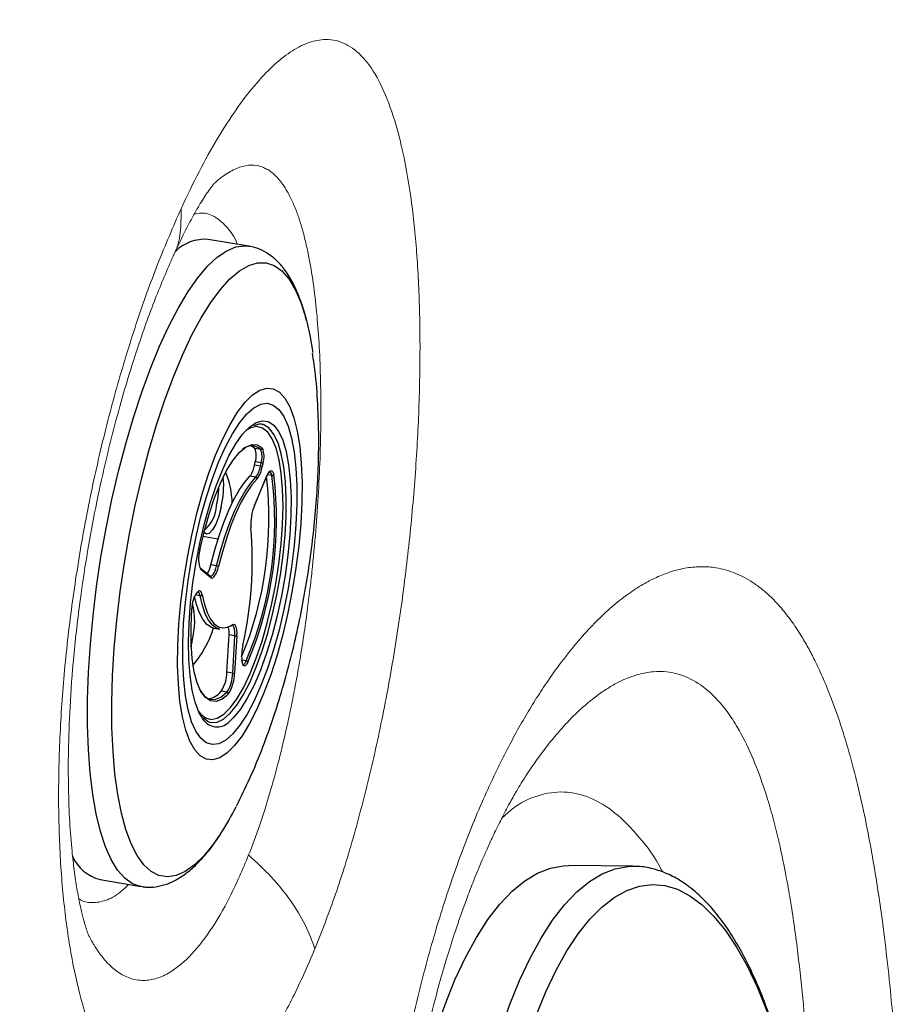
# Model space of a CAD drawing. Units: millimetres. Extents: x 0 to 420, y 0 to 297.
# Drawn here: x 81 to 87, y 104 to 110 of the extents above; entities that cross this region are included whole.
import ezdxf

# ---------------------------------------------------------------- set-up
doc = ezdxf.new("R2010")
doc.units = ezdxf.units.MM
doc.linetypes.add('SLD-Continua', pattern=[0])
doc.layers.add('GRUIXUDA', color=7, linetype='SLD-Continua', lineweight=35)
doc.styles.add('SLDTEXTSTYLE1', font='TXT', dxfattribs={"width": 0.75})
doc.dimstyles.new('SLDDIMSTYLE0', dxfattribs={"dimtxt": 2.116667, "dimasz": 2.116667, "dimexe": 0, "dimexo": 0.0625, "dimgap": 0.529167, "dimtad": 1, "dimdec": 0, "dimlfac": 20, "dimrnd": 1e-09, "dimzin": 12, "dimdsep": 46, "dimtxsty": 'SLDTEXTSTYLE1', "dimsah": 1, "dimcen": 0.09, "dimadec": 0, "dimazin": 3, "dimtol": 1, "dimtp": 10, "dimtm": 10, "dimtfac": 1, "dimtdec": 0, "dimtofl": 0, "dimtmove": 0, "dimatfit": 3, "dimfxl": 1, "dimfrac": 2, "dimtolj": 1, "dimarcsym": 0})

# ---------------------------------------------------------------- blocks, each defined once
blk = doc.blocks.new('_D_1')
at = {"layer": 'GRUIXUDA', "color": 6, "true_color": 0xff00ff}
for p, q in [((85.2022, 166.7146), (55.0301, 166.7146)), ((55.0301, 166.7146), (55.0301, 48.5926)), ((85.3796, 48.5926), (55.0301, 48.5926))]:
    blk.add_line(p, q, dxfattribs=at)
for points in [[(55.0301, 166.7146), (54.7045, 164.5979), (55.3557, 164.5979)], [(55.0301, 48.5926), (55.3557, 50.7092), (54.7045, 50.7092)]]:
    blk.add_solid(points, dxfattribs=at)
at = {"layer": 'GRUIXUDA', "color": 6, "true_color": 0xff00ff, "char_height": 2.11667, "attachment_point": 1, "rotation": 90, "style": 'SLDTEXTSTYLE1'}
for s, insert in [('±10', (52.3016, 108.8471)), ('2330', (52.3016, 101.7975))]:
    blk.add_mtext(s, dxfattribs=dict(at, insert=insert))
blk = doc.blocks.new('_D_2')
at = {"layer": 'GRUIXUDA', "color": 6, "true_color": 0xff00ff}
for p, q in [((62.4528, 107.5616), (62.4319, 48.6007)), ((65.3634, 107.5606), (62.4528, 107.5616)), ((85.3796, 48.5926), (62.4319, 48.6007))]:
    blk.add_line(p, q, dxfattribs=at)
for points in [[(62.4528, 107.5616), (62.1264, 105.4451), (62.7777, 105.4448)], [(62.4319, 48.6007), (62.7583, 50.7173), (62.107, 50.7175)]]:
    blk.add_solid(points, dxfattribs=at)
at = {"layer": 'GRUIXUDA', "color": 6, "true_color": 0xff00ff, "char_height": 2.11667, "attachment_point": 1, "rotation": 89.97963, "style": 'SLDTEXTSTYLE1'}
for s, insert in [('±10', (59.7151, 81.8252)), ('1165', (59.7126, 74.7755))]:
    blk.add_mtext(s, dxfattribs=dict(at, insert=insert))

msp = doc.modelspace()

# ---------------------------------------------------------------- linework, layer by layer
at = {"color": 7, "linetype": 'SLD-Continua', "lineweight": 25}
for p, q in [((82.72746, 108.7504), (82.46319, 108.79499)), ((82.82233, 107.58979), (82.80889, 107.59324)), ((82.76657, 107.43482), (82.74145, 107.45238)), ((82.80432, 107.42844), (82.76657, 107.43482)), ((82.76466, 107.32605), (82.76932, 107.34749)), ((82.80241, 107.31969), (82.76466, 107.32605)), ((82.80708, 107.34112), (82.76932, 107.34749)), ((82.80241, 107.31969), (82.80708, 107.34112)), ((82.81907, 107.33747), (82.8144, 107.31603)), ((82.77212, 107.24702), (82.73437, 107.25338)), ((82.76308, 107.06199), (82.84315, 107.25166)), ((82.7633, 107.06429), (82.84338, 107.25396)), ((82.52692, 106.84471), (82.42894, 106.86125)), ((82.51765, 106.67111), (82.4799, 106.67747)), ((82.47732, 106.60196), (82.41131, 106.65529)), ((82.48048, 106.59259), (82.41447, 106.64592)), ((82.38581, 106.49007), (82.39304, 106.49682)), ((82.38842, 106.49579), (82.39566, 106.50254)), ((82.37125, 106.46533), (82.37668, 106.46441)), ((82.49988, 106.26613), (82.53763, 106.25976)), ((82.58437, 105.97808), (82.59844, 106.22108)), ((82.63619, 106.21471), (82.59844, 106.22108)), ((82.61196, 106.28058), (82.60753, 106.27766)), ((82.62212, 105.97172), (82.63619, 106.21471)), ((82.64888, 106.21617), (82.63482, 105.97317)), ((82.68517, 106.03979), (82.6826, 106.05447)), ((82.68558, 106.04311), (82.68301, 106.05779)), ((82.62212, 105.97172), (82.58437, 105.97808)), ((82.58519, 105.84845), (82.54744, 105.85483)), ((82.45051, 105.666), (82.45927, 105.66453)), ((82.46911, 105.65367), (82.4812, 105.65069)), ((85.22811, 104.71578), (84.80778, 104.7202)), ((81.76041, 104.62885), (82.02467, 104.58426))]:
    msp.add_line(p, q, dxfattribs=at)
at = {"color": 8, "linetype": 'SLD-Continua', "lineweight": 25}
for p, q in [((82.87723, 107.25832), (82.84866, 107.26315)), ((82.41095, 106.47547), (82.37808, 106.48102)), ((82.60723, 106.27953), (82.62224, 106.28861)), ((82.3578, 106.1833), (82.3476, 106.14227)), ((82.70997, 106.05233), (82.68318, 106.05684)), ((82.59419, 105.83758), (82.57925, 105.82335))]:
    msp.add_line(p, q, dxfattribs=at)
at = {"color": 7, "linetype": 'SLD-Continua', "lineweight": 18}
msp.add_line((84.59036, 105.39501), (84.59452, 105.40063), dxfattribs=at)
at = {"color": 8, "linetype": 'SLD-Continua', "lineweight": 25, "flags": 128}
for points in [[(81.83708, 107.10273), (81.87967, 107.28639), (81.92637, 107.46493), (81.97681, 107.63686), (82.03055, 107.80076), (82.08715, 107.95525), (82.14615, 108.09909), (82.20705, 108.23106), (82.26936, 108.35006), (82.33254, 108.45513), (82.39609, 108.54537), (82.45947, 108.62007), (82.52217, 108.67858), (82.58365, 108.72042), (82.64341, 108.74525), (82.70095, 108.75286), (82.7279, 108.75033)], [(81.98833, 107.06289), (82.03043, 107.24411), (82.0767, 107.42006), (82.12674, 107.58921), (82.1801, 107.75007), (82.23631, 107.90123), (82.29489, 108.04133), (82.35531, 108.16919), (82.41704, 108.28365), (82.47955, 108.38371), (82.54228, 108.46851), (82.60468, 108.53728), (82.6662, 108.58943), (82.72631, 108.62449), (82.78447, 108.64217), (82.84017, 108.6423), (82.89292, 108.62489), (82.94227, 108.59008), (82.98778, 108.53817), (83.02904, 108.46964), (83.06569, 108.38509), (83.09742, 108.28524), (83.10445, 108.25833)], [(82.4812, 105.65069), (82.48278, 105.65044), (82.52185, 105.6535), (82.56311, 105.67386), (82.60584, 105.71113), (82.64927, 105.76465), (82.69262, 105.83347), (82.73511, 105.91637), (82.77601, 106.01185), (82.81457, 106.11823), (82.8501, 106.2336), (82.88197, 106.35588), (82.90962, 106.48292), (82.93254, 106.61244), (82.95034, 106.74214), (82.96268, 106.86969), (82.96935, 106.99282), (82.97025, 107.10932), (82.96533, 107.21713), (82.9547, 107.31432), (82.93855, 107.39915), (82.91716, 107.47013), (82.89091, 107.52596), (82.86027, 107.56565), (82.8258, 107.58852), (82.82233, 107.58979)], [(82.77479, 107.60314), (82.81532, 107.61481), (82.85398, 107.60907), (82.88933, 107.58563), (82.92074, 107.54492), (82.93709, 107.51333)], [(82.87723, 107.25832), (82.87426, 107.26907), (82.87027, 107.27665), (82.86542, 107.28079), (82.86363, 107.28136)], [(82.02543, 104.58413), (82.02338, 104.58449), (81.97005, 104.60278), (81.92007, 104.63817), (81.87388, 104.69038), (81.83185, 104.75898), (81.79433, 104.84339), (81.76163, 104.94291), (81.73402, 105.05671), (81.71173, 105.18386), (81.69495, 105.32331), (81.68381, 105.4739), (81.6784, 105.63438), (81.67878, 105.80341), (81.68493, 105.9796), (81.69681, 106.16149), (81.71433, 106.34757), (81.73732, 106.5363), (81.7656, 106.72612), (81.79895, 106.91545), (81.83708, 107.10273)], [(82.54377, 104.92779), (82.49889, 104.86313), (82.43626, 104.78626), (82.37423, 104.72573), (82.31335, 104.68208), (82.25415, 104.65568), (82.19715, 104.64677), (82.14287, 104.65542), (82.09175, 104.68156), (82.04428, 104.72497), (82.00085, 104.78525), (81.96185, 104.86188), (81.92762, 104.95418), (81.89846, 105.06136), (81.87464, 105.18246), (81.85635, 105.3164), (81.84377, 105.46204), (81.83699, 105.61807), (81.83609, 105.78313), (81.84105, 105.95578), (81.85186, 106.13449), (81.8684, 106.31767), (81.89054, 106.50376), (81.91808, 106.69109), (81.95077, 106.87801), (81.98833, 107.06289)], [(82.54689, 107.05225), (82.53124, 106.99292), (82.51222, 106.94216), (82.49135, 106.90408), (82.47033, 106.88175), (82.45086, 106.877), (82.43568, 106.88848)], [(82.47752, 106.60179), (82.47819, 106.6017), (82.48379, 106.60293), (82.48974, 106.60747), (82.49584, 106.6152), (82.50188, 106.62582), (82.50766, 106.63899), (82.51297, 106.65426), (82.51765, 106.67111)], [(82.63619, 106.21471), (82.63663, 106.23146), (82.63595, 106.24661), (82.63416, 106.25963), (82.63133, 106.27009), (82.62755, 106.2776), (82.62296, 106.28194), (82.6207, 106.28279)], [(82.62224, 106.28861), (82.62855, 106.29121), (82.63433, 106.29011), (82.63658, 106.28853)], [(82.68957, 106.02974), (82.69141, 106.0297), (82.69588, 106.03156), (82.70059, 106.03608), (82.70534, 106.04309), (82.70997, 106.05233)], [(84.07353, 101.93411), (84.08931, 102.16845), (84.11128, 102.39927), (84.13931, 102.62529), (84.17324, 102.84525), (84.21288, 103.05791), (84.25802, 103.26209), (84.30839, 103.45665), (84.36372, 103.64048), (84.42369, 103.81259), (84.48798, 103.97198), (84.55622, 104.11779), (84.62803, 104.24918), (84.703, 104.36542), (84.78073, 104.46587), (84.86078, 104.54996), (84.94269, 104.61723), (85.02601, 104.66728), (85.11027, 104.69986), (85.195, 104.71477), (85.23076, 104.71574)]]:
    msp.add_lwpolyline(points, dxfattribs=at)
at = {"color": 7, "linetype": 'SLD-Continua', "lineweight": 25, "flags": 128}
for points in [[(83.10445, 108.25833), (83.12393, 108.17097), (83.14276, 108.05947)], [(82.35609, 106.87046), (82.3894, 107.01117), (82.42677, 107.14617), (82.46767, 107.27345), (82.5115, 107.39118), (82.55762, 107.49763), (82.60536, 107.59126), (82.65403, 107.67069), (82.7029, 107.73477), (82.75128, 107.78257), (82.79845, 107.81338), (82.84373, 107.82676), (82.88646, 107.82251), (82.92601, 107.80071), (82.9618, 107.76166), (82.99333, 107.70591), (83.02011, 107.63432), (83.04177, 107.5479), (83.058, 107.44792), (83.06854, 107.33584), (83.07325, 107.21329), (83.07207, 107.08207), (83.06499, 106.94407), (83.05214, 106.80132), (83.0337, 106.65588), (83.00993, 106.50991), (82.98119, 106.3655), (82.94789, 106.22479), (82.91051, 106.08979), (82.86961, 105.96251), (82.82578, 105.84478), (82.77966, 105.73833), (82.73191, 105.6447), (82.68325, 105.56527), (82.63438, 105.5012), (82.586, 105.4534), (82.53882, 105.42258), (82.49354, 105.4092), (82.45082, 105.41345), (82.41127, 105.43525), (82.37547, 105.4743), (82.34395, 105.53005), (82.31716, 105.60164), (82.2955, 105.68806), (82.27928, 105.78804), (82.26874, 105.90012), (82.26403, 106.02267), (82.26522, 106.1539), (82.27228, 106.2919), (82.28514, 106.43465), (82.30358, 106.58008), (82.32735, 106.72605), (82.35609, 106.87046)], [(82.38161, 106.84985), (82.41349, 106.98415), (82.44941, 107.11268), (82.48877, 107.23342), (82.53098, 107.34444), (82.57536, 107.444), (82.6212, 107.53055), (82.6678, 107.60269), (82.7144, 107.65932), (82.76029, 107.69951), (82.80473, 107.72265), (82.84703, 107.72836), (82.88651, 107.71657), (82.92255, 107.68746), (82.9546, 107.64147), (82.98213, 107.57935), (83.00472, 107.50207), (83.022, 107.41084), (83.03372, 107.3071), (83.03968, 107.1925), (83.03978, 107.06884), (83.03404, 106.93806), (83.02253, 106.80225), (83.00543, 106.66352), (82.98303, 106.52407), (82.95567, 106.38611), (82.92379, 106.25181), (82.88788, 106.12328), (82.84851, 106.00254), (82.8063, 105.89153), (82.76192, 105.79196), (82.71608, 105.70542), (82.66948, 105.63327), (82.62287, 105.57665), (82.57699, 105.53646), (82.53255, 105.51331), (82.49025, 105.5076), (82.45077, 105.51939), (82.41472, 105.5485), (82.38268, 105.59449), (82.35515, 105.65661), (82.33256, 105.73391), (82.31527, 105.82513), (82.30356, 105.92886), (82.2976, 106.04347), (82.2975, 106.16713), (82.30324, 106.2979), (82.31475, 106.43371), (82.33184, 106.57244), (82.35425, 106.71189), (82.38161, 106.84985)], [(82.38161, 106.84985), (82.41349, 106.98415), (82.44941, 107.11268), (82.48877, 107.23342), (82.53098, 107.34444), (82.57536, 107.444), (82.6212, 107.53055), (82.6678, 107.60269), (82.7144, 107.65932), (82.76029, 107.69951), (82.80473, 107.72265), (82.84703, 107.72836), (82.88651, 107.71657), (82.92255, 107.68746), (82.9546, 107.64147), (82.98213, 107.57935), (83.00472, 107.50207), (83.022, 107.41084), (83.03372, 107.3071), (83.03968, 107.1925), (83.03978, 107.06884), (83.03404, 106.93806), (83.02253, 106.80225), (83.00543, 106.66352), (82.98303, 106.52407), (82.95567, 106.38611), (82.92379, 106.25181), (82.88788, 106.12328), (82.84851, 106.00254), (82.8063, 105.89153), (82.76192, 105.79196), (82.71608, 105.70542), (82.66948, 105.63327), (82.62287, 105.57665), (82.57699, 105.53646), (82.53255, 105.51331), (82.49025, 105.5076), (82.45077, 105.51939), (82.41472, 105.5485), (82.38268, 105.59449), (82.35515, 105.65661), (82.33256, 105.73391), (82.31527, 105.82513), (82.30356, 105.92886), (82.2976, 106.04347), (82.2975, 106.16713), (82.30324, 106.2979), (82.31475, 106.43371), (82.33184, 106.57244), (82.35425, 106.71189), (82.38161, 106.84985)], [(82.41095, 106.82615), (82.44153, 106.95426), (82.47617, 107.07638), (82.51424, 107.19031), (82.55506, 107.29403), (82.59791, 107.38569), (82.64203, 107.46366), (82.68661, 107.52652), (82.73088, 107.57317), (82.77404, 107.60279), (82.77479, 107.60314)], [(82.8771, 106.42546), (82.90241, 106.55417), (82.92267, 106.68421), (82.93749, 106.81312), (82.9466, 106.93852), (82.94982, 107.05805), (82.94711, 107.16952), (82.93851, 107.27082), (82.92417, 107.36009), (82.90437, 107.43565), (82.87948, 107.49609), (82.84996, 107.54031), (82.81636, 107.56745), (82.7793, 107.57703), (82.73947, 107.56886), (82.70786, 107.55089)], [(82.93709, 107.51333), (82.94766, 107.48768), (82.96959, 107.4149), (82.98616, 107.32791), (82.99706, 107.22825), (83.0021, 107.11771), (83.00118, 106.99824), (82.99434, 106.872), (82.98168, 106.74121), (82.96344, 106.60822), (82.93993, 106.47541), (82.91158, 106.34515), (82.8789, 106.21976), (82.84247, 106.10146), (82.80293, 105.99239), (82.76099, 105.89448), (82.71742, 105.80949), (82.67296, 105.73891), (82.62844, 105.68403), (82.60369, 105.66046)], [(82.40874, 106.77118), (82.43651, 106.89173), (82.46857, 107.00636), (82.50422, 107.11254), (82.54268, 107.20792), (82.58308, 107.29039), (82.62455, 107.35813), (82.66615, 107.40964), (82.70698, 107.44377), (82.74611, 107.45979), (82.7827, 107.45733), (82.81594, 107.43644)], [(82.4799, 106.67747), (82.50576, 106.77471), (82.53416, 106.86701), (82.5647, 106.95313), (82.59698, 107.03187), (82.63056, 107.10217), (82.66495, 107.16305), (82.69972, 107.21368), (82.73437, 107.25338)], [(82.51765, 106.67111), (82.54351, 106.76835), (82.57191, 106.86065), (82.60246, 106.94677), (82.63473, 107.0255), (82.6683, 107.09579), (82.70271, 107.15667), (82.73747, 107.20731), (82.77212, 107.24702)], [(82.84338, 107.25396), (82.84342, 107.2527), (82.84315, 107.25166)], [(82.84338, 107.25396), (82.85012, 107.26802), (82.85707, 107.27888), (82.86399, 107.28615), (82.87063, 107.28956), (82.87672, 107.28899), (82.88206, 107.28445), (82.88645, 107.27612), (82.88972, 107.26428)], [(82.78108, 107.2361), (82.74682, 107.19683), (82.71244, 107.14676), (82.67842, 107.08655), (82.64522, 107.01704), (82.6133, 106.93918), (82.58309, 106.85402), (82.55501, 106.76274), (82.52944, 106.66658)], [(82.7633, 107.06429), (82.76334, 107.06303), (82.76308, 107.06199)], [(82.43703, 105.662), (82.43172, 105.66857), (82.40248, 105.71766), (82.37801, 105.78281), (82.35871, 105.86287), (82.34495, 105.9564), (82.33696, 106.06173), (82.33489, 106.177), (82.33878, 106.30014), (82.34855, 106.42894), (82.36404, 106.56112), (82.38496, 106.69432), (82.41095, 106.82615)], [(82.49988, 106.26613), (82.47987, 106.27241), (82.45252, 106.29173), (82.42786, 106.32284), (82.40623, 106.3653), (82.38792, 106.41855), (82.37472, 106.47397)], [(82.41095, 106.47547), (82.40914, 106.48313), (82.40684, 106.48943), (82.40411, 106.49427), (82.40099, 106.49759), (82.39753, 106.4993), (82.39688, 106.49943)], [(82.53763, 106.25976), (82.51762, 106.26603), (82.49027, 106.28536), (82.46561, 106.31647), (82.44398, 106.35893), (82.42568, 106.41217), (82.41095, 106.47547)], [(82.42346, 106.48134), (82.43802, 106.41875), (82.45612, 106.3661), (82.47751, 106.32411), (82.5019, 106.29334), (82.52895, 106.27423), (82.55829, 106.26705), (82.58953, 106.27185), (82.60723, 106.27953)], [(82.39965, 105.72382), (82.41181, 105.7084), (82.44542, 105.68125), (82.48247, 105.67167), (82.5223, 105.67985), (82.56414, 105.70561), (82.60723, 105.74849), (82.65077, 105.80767), (82.69393, 105.88208), (82.73591, 105.97032), (82.77594, 106.07073), (82.81327, 106.18147), (82.8472, 106.30045), (82.8771, 106.42546)], [(82.57925, 105.82335), (82.55341, 105.80406), (82.51435, 105.78868), (82.47786, 105.79179), (82.44476, 105.81331), (82.41576, 105.85277), (82.39154, 105.9093), (82.37261, 105.98165), (82.35938, 106.06821), (82.35217, 106.16707), (82.35112, 106.27605), (82.35626, 106.39273)], [(82.72046, 106.04389), (82.71521, 106.03341), (82.70982, 106.02547), (82.7045, 106.02034), (82.69943, 106.01823), (82.6948, 106.01922), (82.69079, 106.02325), (82.68754, 106.0302), (82.68517, 106.03979)], [(82.40474, 105.87122), (82.40887, 105.86348), (82.43751, 105.82447), (82.47023, 105.8032), (82.50628, 105.80014), (82.54489, 105.81533), (82.58519, 105.84845)], [(83.67406, 102.23275), (83.69096, 102.4037), (83.71898, 102.62972), (83.75292, 102.84967), (83.79256, 103.06234), (83.83769, 103.26651), (83.88807, 103.46107), (83.94339, 103.64492), (84.00336, 103.81701), (84.06765, 103.9764), (84.13589, 104.12221), (84.2077, 104.2536), (84.28268, 104.36984), (84.36041, 104.47029), (84.44045, 104.55439), (84.52236, 104.62165), (84.60568, 104.6717), (84.68994, 104.70428), (84.77468, 104.7192), (84.80778, 104.7202)], [(84.25156, 101.91818), (84.26698, 102.14657), (84.28851, 102.37149), (84.316, 102.59163), (84.34931, 102.80576), (84.38825, 103.01262), (84.43259, 103.21106), (84.48207, 103.39991), (84.53643, 103.57811), (84.59533, 103.74464), (84.65845, 103.89854), (84.72543, 104.03892), (84.79587, 104.16498), (84.86938, 104.276), (84.94555, 104.37136), (85.02392, 104.45049), (85.10405, 104.51294), (85.18548, 104.55837), (85.26775, 104.58651), (85.35038, 104.59719), (85.4329, 104.59036), (85.51485, 104.56605), (85.59574, 104.5244), (85.67511, 104.46566), (85.75252, 104.39016), (85.82752, 104.29833), (85.89967, 104.19069), (85.96857, 104.06789), (86.03382, 103.93058), (86.09505, 103.77959), (86.1519, 103.61576), (86.20405, 103.44005), (86.2512, 103.25344), (86.29309, 103.05701), (86.32947, 102.8519), (86.36012, 102.63927), (86.38489, 102.42034), (86.40362, 102.19636), (86.41621, 101.96862), (86.42259, 101.73843), (86.42271, 101.50709), (86.41658, 101.27594), (86.40424, 101.0463), (86.38576, 100.81948), (86.36123, 100.5968), (86.3308, 100.3795), (86.29465, 100.16886), (86.25299, 99.96606), (86.20604, 99.77227), (86.15408, 99.58862), (86.09741, 99.41612), (86.03635, 99.2558), (85.97126, 99.10856), (85.9025, 98.97524), (85.83047, 98.85662), (85.75558, 98.75336), (85.67826, 98.66605), (85.59895, 98.5952), (85.51812, 98.54122), (85.43621, 98.50441), (85.3537, 98.48499), (85.27105, 98.48307), (85.18876, 98.49865), (85.10729, 98.53165), (85.0271, 98.58187), (84.94865, 98.64905), (84.87239, 98.73277), (84.79876, 98.83257), (84.72819, 98.94788), (84.66107, 99.07803), (84.59778, 99.22228), (84.5387, 99.3798), (84.48416, 99.5497), (84.43447, 99.73099), (84.38992, 99.92264), (84.35076, 100.12356), (84.31722, 100.33258), (84.28949, 100.54852), (84.26773, 100.77013), (84.25206, 100.99615), (84.24257, 101.22528), (84.23932, 101.45621), (84.24232, 101.68762), (84.25156, 101.91818)]]:
    msp.add_lwpolyline(points, dxfattribs=at)
at = {"color": 7, "linetype": 'SLD-Continua', "lineweight": 25}
for centre, radius, start, end in [((82.44287, 108.52007), 0.27566, 85.773369, 135.178078), ((82.74519, 107.36355), 0.08779, 47.664575, 132.103858), ((82.6506, 107.38745), 0.12527, 341.395408, 22.216642), ((82.80582, 107.4387), 0.01037, 261.670278, 347.401618), ((82.68451, 107.38275), 0.14197, 341.402012, 22.220039), ((82.68839, 107.38107), 0.12523, 341.395674, 22.224684), ((82.60398, 107.35038), 0.16252, 323.354374, 351.38988), ((82.64157, 107.34408), 0.16268, 323.368687, 351.375567), ((82.6376, 107.34282), 0.17881, 323.358112, 351.383957), ((82.79796, 107.28363), 0.03633, 63.090171, 82.952794), ((82.80262, 107.30495), 0.03645, 63.179811, 82.983294), ((82.03965, 107.06023), 0.58007, 1.953924, 22.145985), ((80.49975, 106.9761), 2.35849, 337.608077, 6.661081), ((80.56406, 106.96453), 2.33175, 336.970113, 7.238158), ((80.51211, 106.9721), 2.39549, 337.201967, 7.005794), ((82.77025, 107.23634), 0.01084, 358.701021, 80.030904), ((82.87951, 107.26962), 0.01153, 258.620659, 332.390889), ((83.06527, 106.94337), 0.32528, 158.176126, 184.500161), ((80.26196, 106.70685), 2.48799, 347.199571, 4.86485), ((82.57152, 106.71585), 0.17192, 161.227327, 204.00352), ((82.3102, 106.71196), 0.17317, 327.517753, 348.511569), ((82.39922, 106.68404), 0.13139, 315.545647, 352.362316), ((82.51513, 106.64694), 0.0243, 53.916895, 84.046909), ((82.40533, 106.64806), 0.00938, 346.795561, 50.402052), ((82.54292, 106.39101), 0.18667, 145.856145, 179.472792), ((82.38004, 106.49617), 0.0084, 313.418331, 357.342777), ((82.41326, 106.48682), 0.01158, 258.485824, 331.748042), ((82.38698, 106.47923), 0.03654, 3.301165, 48.072883), ((82.61349, 106.2892), 0.00876, 259.917645, 356.12624), ((82.54786, 106.23622), 0.10299, 348.774315, 30.52361), ((81.81385, 106.48454), 0.71805, 319.634055, 342.320386), ((82.43471, 106.23581), 0.16439, 354.859749, 12.239743), ((82.64061, 106.23229), 0.01812, 255.887905, 297.182044), ((82.97035, 106.0895), 0.28988, 166.813852, 186.939439), ((82.67744, 106.0568), 0.00566, 335.762605, 10.088838), ((82.70865, 106.03995), 0.01245, 18.446511, 83.916972), ((82.35483, 105.9797), 0.22954, 327.043723, 359.595415), ((82.39269, 105.97329), 0.22943, 327.03539, 359.606795), ((82.38234, 105.97494), 0.25248, 327.041678, 359.598658), ((82.62654, 105.98931), 0.01814, 255.895622, 297.168247), ((82.44337, 105.93673), 0.13243, 278.830091, 321.796825), ((82.58334, 105.83776), 0.01085, 359.074392, 80.202249), ((80.90115, 105.99174), 1.95708, 327.068226, 332.951049), ((81.82973, 104.89441), 0.27446, 204.207699, 255.36866)]:
    msp.add_arc(centre, radius, start, end, dxfattribs=at)
at = {"color": 8, "linetype": 'SLD-Continua', "lineweight": 25}
for centre, radius, start, end in [((81.94962, 107.19482), 0.61404, 346.574834, 4.981404), ((81.89933, 107.19907), 0.63274, 347.431849, 358.53404), ((82.30026, 107.07153), 0.21689, 310.152843, 357.319014), ((82.47135, 106.59474), 0.00938, 346.795561, 50.402052), ((82.48715, 106.60117), 0.01086, 232.126705, 302.643442), ((82.38727, 106.50292), 0.0084, 313.437436, 357.414117), ((82.4059, 106.49486), 0.0128, 64.543415, 143.120183), ((81.89972, 106.31125), 0.47561, 344.39375, 14.155058), ((82.67981, 106.04214), 0.00586, 336.332187, 9.569457), ((82.52102, 105.73313), 0.11007, 220.257273, 318.685442)]:
    msp.add_arc(centre, radius, start, end, dxfattribs=at)
at = {"color": 7, "linetype": 'SLD-Continua', "lineweight": 18}
for points, knots in [([(82.28629, 108.99384), (82.32532, 109.07612), (82.40343, 109.24079), (82.52352, 109.45504), (82.64407, 109.64282), (82.76427, 109.80031), (82.88256, 109.92606), (82.99752, 110.01841), (83.10804, 110.07673), (83.2247, 110.10298), (83.34383, 110.08237), (83.46069, 109.99937), (83.56305, 109.8581), (83.65028, 109.66139), (83.72183, 109.41382), (83.77725, 109.11962), (83.81614, 108.78343), (83.83814, 108.41152), (83.84318, 108.00936), (83.83136, 107.58354), (83.8028, 107.14076), (83.75738, 106.687), (83.69541, 106.23055), (83.61714, 105.77862), (83.52321, 105.33834), (83.41452, 104.91967), (83.29295, 104.52538), (83.20262, 104.29404), (83.15733, 104.17805)], [0, 0, 0, 0, 0.0316425, 0.0633259, 0.0948352, 0.1264828, 0.1583421, 0.1899213, 0.2214765, 0.2532672, 0.2952281, 0.3369919, 0.3789039, 0.4202714, 0.4617109, 0.5031285, 0.5442228, 0.5856059, 0.6267357, 0.6677953, 0.7091751, 0.7503147, 0.7917492, 0.8332728, 0.8747188, 0.9165694, 0.958169, 1, 1, 1, 1]), ([(82.23662, 108.68974), (82.26098, 108.74182), (82.30479, 108.83546), (82.36098, 108.94094), (82.40241, 109.01292), (82.43368, 109.06348), (82.4606, 109.10414), (82.48543, 109.13836), (82.49818, 109.15395), (82.49875, 109.1546), (82.49903, 109.15493)], [0, 0, 0, 0, 0.20317072, 0.3653217, 0.48642612, 0.58464584, 0.6907836, 0.80632168, 0.90206341, 1, 1, 1, 1]), ([(83.15733, 104.17805), (83.11019, 104.07013), (83.01617, 103.85486), (82.86537, 103.59052), (82.71134, 103.37578), (82.55563, 103.21786), (82.40145, 103.11883), (82.25136, 103.08048), (82.10792, 103.10307), (81.97422, 103.18582), (81.85249, 103.32705), (81.74519, 103.52352), (81.65442, 103.7715), (81.5818, 104.06681), (81.52894, 104.40342), (81.49689, 104.77613), (81.48629, 105.17875), (81.49754, 105.6042), (81.53062, 106.04635), (81.58499, 106.49754), (81.65988, 106.95069), (81.75411, 107.39922), (81.86591, 107.83526), (81.99373, 108.25209), (82.13415, 108.64541), (82.23551, 108.87754), (82.28629, 108.99384)], [0, 0, 0, 0, 0.0419918, 0.0837609, 0.1257989, 0.1674793, 0.2093505, 0.251242, 0.2928893, 0.3348599, 0.3764576, 0.4180739, 0.4598268, 0.5011851, 0.5427891, 0.5842069, 0.6254553, 0.6670208, 0.7082581, 0.749597, 0.7911426, 0.8324458, 0.8741297, 0.9158514, 0.9578419, 1, 1, 1, 1]), ([(82.65324, 108.76293), (82.65047, 108.76957), (82.62889, 108.82143), (82.5788, 108.88549), (82.50337, 108.94832), (82.43341, 108.97238), (82.3874, 108.96196), (82.37147, 108.95835)], [0, 0, 0, 0, 0.0399425, 0.3119284, 0.5839182, 0.8559065, 1, 1, 1, 1]), ([(81.68675, 104.2641), (81.68406, 104.27011), (81.67919, 104.28097), (81.66776, 104.31512), (81.65768, 104.34889), (81.64788, 104.38494), (81.63862, 104.42239), (81.62564, 104.48003), (81.6088, 104.56791), (81.59127, 104.68541), (81.57484, 104.82897), (81.56115, 105.00463), (81.55273, 105.22319), (81.55236, 105.473), (81.56258, 105.75993), (81.58715, 106.09172), (81.62485, 106.42057), (81.67189, 106.73351), (81.72309, 107.01651), (81.79317, 107.34615), (81.88443, 107.70674), (81.99762, 108.07847), (82.11587, 108.41117), (82.19662, 108.59748), (82.23625, 108.68893)], [0, 0, 0, 0, 0.0424083, 0.0766354, 0.1018736, 0.1181686, 0.1326648, 0.1483432, 0.1830973, 0.2175471, 0.2495905, 0.2953202, 0.3414711, 0.3892244, 0.442963, 0.5024704, 0.5682297, 0.6159206, 0.6660185, 0.7165069, 0.7909048, 0.8628842, 0.9327029, 1, 1, 1, 1]), ([(83.13783, 106.63269), (83.13355, 106.59397), (83.1242, 106.5093), (83.10675, 106.37137), (83.08384, 106.20915), (83.05842, 106.05064), (83.03207, 105.90301), (83.00722, 105.77499), (82.97158, 105.60606), (82.92473, 105.40897), (82.86306, 105.18543), (82.79796, 104.97893), (82.7497, 104.85179), (82.72611, 104.78966)], [0, 0, 0, 0, 0.0577994, 0.1264077, 0.2059166, 0.3008226, 0.3657086, 0.4314916, 0.4988283, 0.6311085, 0.7495605, 0.8776253, 1, 1, 1, 1]), ([(83.64035, 100.1585), (83.62654, 100.27517), (83.59988, 100.50026), (83.57464, 100.83153), (83.55879, 101.16174), (83.5533, 101.49128), (83.55819, 101.81969), (83.57387, 102.17032), (83.60379, 102.54883), (83.65274, 102.95753), (83.7193, 103.37109), (83.8056, 103.78993), (83.91321, 104.20899), (84.03704, 104.60586), (84.17625, 104.98037), (84.29895, 105.25918), (84.3983, 105.45932), (84.46688, 105.58808), (84.53681, 105.71031), (84.60806, 105.82601), (84.69178, 105.95215), (84.78839, 106.08421), (84.89511, 106.21285), (84.99955, 106.32323), (85.10272, 106.41761), (85.20402, 106.49593), (85.29665, 106.55468), (85.38451, 106.59967), (85.47584, 106.63555), (85.57446, 106.65959), (85.6736, 106.66779), (85.75768, 106.66112), (85.82914, 106.64532), (85.88936, 106.62487), (85.94923, 106.59708), (86.00862, 106.56162), (86.06741, 106.51811), (86.12864, 106.46355), (86.19183, 106.39615), (86.25636, 106.31395), (86.31427, 106.22726), (86.36499, 106.14043), (86.40679, 106.06045), (86.45228, 105.965), (86.50668, 105.83702), (86.56953, 105.6645), (86.63138, 105.46382), (86.68764, 105.24925), (86.73855, 105.02145), (86.77983, 104.8047), (86.81317, 104.60379), (86.84387, 104.39578), (86.87482, 104.15303), (86.90183, 103.89859), (86.92296, 103.66347), (86.93934, 103.4502), (86.95356, 103.23326), (86.96115, 103.0859), (86.96495, 103.01211)], [0, 0, 0, 0, 0.0232336, 0.0448257, 0.0647619, 0.0873273, 0.108452, 0.1281303, 0.1551934, 0.1822521, 0.2090473, 0.2388789, 0.2696136, 0.300195, 0.3299382, 0.3613012, 0.3741258, 0.3868904, 0.3996163, 0.4123232, 0.4250316, 0.4436803, 0.4622542, 0.4793082, 0.4962539, 0.5138944, 0.5299382, 0.5426937, 0.5582142, 0.5763975, 0.5935839, 0.6103969, 0.621718, 0.6330307, 0.6443532, 0.6562577, 0.668173, 0.6801201, 0.6946436, 0.7091851, 0.7237801, 0.7356034, 0.7466149, 0.7558615, 0.7717619, 0.7919577, 0.8120743, 0.8320243, 0.8520225, 0.872053, 0.8861138, 0.9001971, 0.9204538, 0.9407536, 0.9555514, 0.9703394, 0.9851459, 1, 1, 1, 1]), ([(83.72539, 100.28374), (83.71147, 100.40479), (83.68517, 100.63346), (83.66268, 100.96232), (83.65118, 101.25353), (83.6481, 101.51756), (83.65145, 101.76682), (83.66227, 102.04987), (83.6835, 102.35861), (83.71719, 102.68185), (83.75771, 102.97674), (83.79799, 103.21502), (83.83775, 103.41949), (83.87816, 103.60672), (83.92582, 103.8035), (83.97539, 103.98675), (84.02522, 104.15521), (84.07999, 104.32537), (84.13484, 104.48026), (84.18259, 104.60468), (84.21673, 104.68911), (84.24698, 104.76081), (84.27869, 104.83309), (84.31773, 104.91806), (84.36452, 105.01411), (84.41474, 105.1102), (84.46736, 105.20391), (84.52519, 105.30018), (84.56749, 105.36168), (84.59114, 105.39607)], [0, 0, 0, 0, 0.0619332, 0.1169913, 0.1646632, 0.206674, 0.2476413, 0.2879457, 0.3470042, 0.4016815, 0.4514442, 0.4990178, 0.5272, 0.5615067, 0.6019074, 0.6380882, 0.6679187, 0.7032738, 0.7442888, 0.7687508, 0.7877014, 0.8034535, 0.820805, 0.8417196, 0.8695046, 0.899469, 0.9252073, 0.9581834, 1, 1, 1, 1]), ([(85.42108, 104.67657), (85.41894, 104.68081), (85.3714, 104.77476), (85.26712, 104.91005), (85.11036, 105.07348), (84.94561, 105.17116), (84.77738, 105.21002), (84.60852, 105.18306), (84.47198, 105.12176), (84.3949, 105.04845), (84.37151, 105.02621)], [0, 0, 0, 0, 0.0072916, 0.1615427, 0.3157945, 0.4700464, 0.6242977, 0.7785499, 0.932802, 1, 1, 1, 1]), ([(82.72611, 104.78966), (82.7771, 104.74223), (82.87963, 104.64684), (83.00166, 104.49299), (83.09918, 104.33542), (83.13802, 104.23031), (83.15733, 104.17805)], [0, 0, 0, 0, 0.2486276, 0.4999999, 0.7513632, 1, 1, 1, 1]), ([(81.6216, 104.50512), (81.62235, 104.5045), (81.6484, 104.48326), (81.70667, 104.47573), (81.79569, 104.48848), (81.87594, 104.53022), (81.92647, 104.57996), (81.94458, 104.59778)], [0, 0, 0, 0, 0.0083321, 0.2870168, 0.5657038, 0.8443895, 1, 1, 1, 1])]:
    msp.add_open_spline(points, degree=3, knots=knots, dxfattribs=at)
at = {"color": 8, "linetype": 'SLD-Continua', "lineweight": 18}
for points, knots in [([(82.49028, 109.14506), (82.49422, 109.14924), (82.52732, 109.18438), (82.58712, 109.22641), (82.66822, 109.26862), (82.74545, 109.28215), (82.80278, 109.27193), (82.8439, 109.2528), (82.87125, 109.23534), (82.89799, 109.21273), (82.92437, 109.1847), (82.95078, 109.15044), (82.97534, 109.11149), (83.00199, 109.06137), (83.02797, 109.00294), (83.05485, 108.92883), (83.07895, 108.84916), (83.10089, 108.76205), (83.12556, 108.64398), (83.15009, 108.49187), (83.17157, 108.29985), (83.18645, 108.09463), (83.19497, 107.87597), (83.19696, 107.64318), (83.19243, 107.40113), (83.18133, 107.1521), (83.16405, 106.89564), (83.14667, 106.72132), (83.13783, 106.63269)], [0, 0, 0, 0, 0.0069854, 0.0587138, 0.1105882, 0.1623209, 0.2159383, 0.2356928, 0.2575342, 0.2814566, 0.3024306, 0.3262183, 0.3534075, 0.3729848, 0.4070165, 0.4373045, 0.4674113, 0.4991764, 0.529671, 0.5833076, 0.6354155, 0.6860258, 0.738153, 0.7903617, 0.8426926, 0.894531, 0.9463732, 1, 1, 1, 1]), ([(82.28629, 108.99384), (82.28632, 108.94181), (82.28639, 108.83711), (82.26399, 108.73557), (82.2367, 108.69118), (82.23561, 108.68941)], [0, 0, 0, 0, 0.4867026, 0.9795509, 1, 1, 1, 1]), ([(84.59452, 105.40063), (84.61714, 105.43177), (84.66412, 105.49645), (84.73548, 105.58292), (84.80676, 105.6616), (84.8786, 105.73248), (84.95133, 105.79579), (85.02535, 105.85113), (85.09723, 105.89618), (85.17681, 105.93643), (85.26358, 105.96751), (85.3566, 105.98413), (85.46135, 105.98329), (85.57607, 105.95323), (85.68232, 105.88876), (85.76909, 105.80852), (85.83962, 105.72361), (85.91734, 105.60511), (85.99846, 105.44431), (86.06638, 105.26617), (86.117, 105.10365), (86.15351, 104.96889), (86.19031, 104.81276), (86.22318, 104.65008), (86.25279, 104.47882), (86.27718, 104.31716), (86.30584, 104.09831), (86.33453, 103.82847), (86.36116, 103.49418), (86.38133, 103.1578), (86.39016, 102.92224), (86.39446, 102.80755)], [0, 0, 0, 0, 0.0240112, 0.049881, 0.0745359, 0.0979569, 0.1240347, 0.1495109, 0.1743738, 0.198613, 0.2327574, 0.2663913, 0.299498, 0.3496803, 0.4003261, 0.4325782, 0.4660287, 0.5006516, 0.5507903, 0.6013497, 0.6286932, 0.6567767, 0.6840555, 0.7194849, 0.7463795, 0.77406, 0.8013769, 0.8536342, 0.900765, 0.951684, 1, 1, 1, 1]), ([(82.72611, 104.78966), (82.6861, 104.69555), (82.60616, 104.5075), (82.47524, 104.28737), (82.3404, 104.11904), (82.22028, 104.02361), (82.11668, 103.97947), (82.02919, 103.96874), (81.94432, 103.98639), (81.86407, 104.03155), (81.78862, 104.10296), (81.73946, 104.17156), (81.71182, 104.21823), (81.7037, 104.23244), (81.69459, 104.24897), (81.68832, 104.26115), (81.68518, 104.26724)], [0, 0, 0, 0, 0.1199891, 0.2397596, 0.3591071, 0.4796019, 0.5569111, 0.6368211, 0.7192591, 0.797702, 0.875823, 0.958279, 0.9661949, 0.9761242, 0.9880625, 1, 1, 1, 1])]:
    msp.add_open_spline(points, degree=3, knots=knots, dxfattribs=at)
at = {"color": 7, "linetype": 'SLD-Continua', "lineweight": 25}
for points, knots in [([(83.10239, 108.26702), (83.10171, 108.27013), (83.09216, 108.31396), (83.06776, 108.38806), (83.02779, 108.48851), (82.98076, 108.57186), (82.9285, 108.63875), (82.87303, 108.6894), (82.81275, 108.72505), (82.76349, 108.7452), (82.73459, 108.74803), (82.72802, 108.74867)], [0, 0, 0, 0, 0.0118284, 0.1665081, 0.3236683, 0.4831153, 0.6187873, 0.7423721, 0.8571963, 0.9675312, 1, 1, 1, 1]), ([(82.64667, 105.107), (82.67655, 105.16728), (82.73872, 105.29271), (82.81951, 105.49016), (82.8924, 105.69404), (82.95466, 105.89611), (83.00779, 106.09517), (83.05306, 106.29232), (83.09136, 106.48871), (83.1231, 106.68518), (83.14843, 106.88226), (83.16725, 107.08061), (83.17914, 107.28127), (83.18354, 107.48613), (83.17834, 107.69794), (83.16609, 107.88823), (83.14848, 108.00706), (83.14159, 108.05356)], [0, 0, 0, 0, 0.0698471, 0.1453135, 0.2183224, 0.2876252, 0.3539862, 0.4184207, 0.4817604, 0.5447007, 0.6078199, 0.6715938, 0.7367421, 0.8041674, 0.8750821, 0.9511179, 1, 1, 1, 1]), ([(82.76188, 107.58371), (82.77051, 107.58731), (82.78999, 107.59543), (82.80685, 107.59601), (82.81703, 107.59062), (82.81868, 107.58974)], [0, 0, 0, 0, 0.3998138, 0.902849, 1, 1, 1, 1]), ([(82.84315, 107.25166), (82.84525, 107.25632), (82.85057, 107.26814), (82.86024, 107.28045), (82.86232, 107.28105), (82.86337, 107.28136)], [0, 0, 0, 0, 0.2431015, 0.6156354, 1, 1, 1, 1]), ([(82.47247, 105.65458), (82.46733, 105.6559), (82.45429, 105.65925), (82.44092, 105.6733), (82.43281, 105.68182)], [0, 0, 0, 0, 0.39393564, 1, 1, 1, 1]), ([(82.0263, 104.58597), (82.03524, 104.58399), (82.06711, 104.57692), (82.12392, 104.58137), (82.19286, 104.59781), (82.2604, 104.62899), (82.32781, 104.6743), (82.39609, 104.73534), (82.46457, 104.81429), (82.51245, 104.87704), (82.5368, 104.91689), (82.53907, 104.92061)], [0, 0, 0, 0, 0.0448176, 0.1598418, 0.2755588, 0.39718, 0.5291988, 0.6735745, 0.8272699, 0.9838843, 1, 1, 1, 1]), ([(85.15964, 98.36676), (85.1878, 98.36742), (85.24664, 98.36879), (85.33494, 98.39028), (85.42365, 98.42603), (85.51043, 98.47717), (85.59551, 98.54364), (85.67863, 98.62591), (85.75926, 98.72383), (85.83662, 98.83666), (85.9101, 98.9633), (85.97927, 99.10261), (86.04397, 99.25361), (86.10402, 99.41547), (86.15936, 99.5874), (86.20983, 99.76859), (86.25534, 99.95821), (86.29572, 100.15539), (86.33086, 100.35921), (86.36064, 100.56869), (86.38494, 100.78284), (86.40366, 101.00064), (86.41675, 101.22104), (86.42414, 101.44297), (86.4258, 101.66536), (86.42175, 101.88712), (86.41196, 102.10717), (86.3965, 102.32443), (86.37543, 102.53786), (86.34884, 102.74644), (86.31679, 102.94916), (86.27944, 103.14509), (86.23688, 103.33329), (86.18925, 103.5129), (86.13668, 103.68313), (86.07926, 103.84321), (86.01707, 103.99244), (85.95013, 104.13015), (85.87842, 104.2557), (85.80184, 104.36838), (85.72036, 104.46727), (85.63416, 104.55125), (85.54383, 104.6189), (85.45048, 104.66961), (85.35565, 104.70125), (85.28215, 104.71573), (85.24106, 104.71435), (85.2316, 104.71404)], [0, 0, 0, 0, 0.0184146, 0.038472, 0.0587916, 0.0797124, 0.1014198, 0.1238917, 0.1469262, 0.1702544, 0.1936553, 0.2169942, 0.2402386, 0.2633857, 0.2864452, 0.3094296, 0.3323516, 0.3552242, 0.3780563, 0.400856, 0.4236311, 0.4463878, 0.4691304, 0.4918656, 0.5145982, 0.537331, 0.5600674, 0.5828124, 0.6055696, 0.6283464, 0.651147, 0.6739796, 0.6968518, 0.7197726, 0.7427542, 0.76581, 0.7889544, 0.8122025, 0.8355655, 0.8590394, 0.8825865, 0.9060376, 0.9291329, 0.9515527, 0.9730915, 0.9938084, 1, 1, 1, 1])]:
    msp.add_open_spline(points, degree=3, knots=knots, dxfattribs=at)

# ---------------------------------------------------------------- dimensions: what is measured, and where the dimension line sits
at = {"layer": 'GRUIXUDA', "color": 6, "true_color": 0xff00ff}
for base, p1, angle, picture, middle in [((55.0301, 48.59257), (85.20224, 166.71457), 90, '_D_1', (55.0301, 107.65357)), ((62.43186, 48.60073), (65.36344, 107.56057), 89.979629, '_D_2', (62.44325, 80.63065))]:
    dim = msp.add_linear_dim(base=base, p1=p1, p2=(85.3796, 48.59257), angle=angle, dimstyle='SLDDIMSTYLE0', dxfattribs=at)
    dim.commit()
    dim.dimension.update_dxf_attribs({"geometry": picture, "text_midpoint": middle, "dimtype": 160})

doc.saveas('drawing.dxf')
